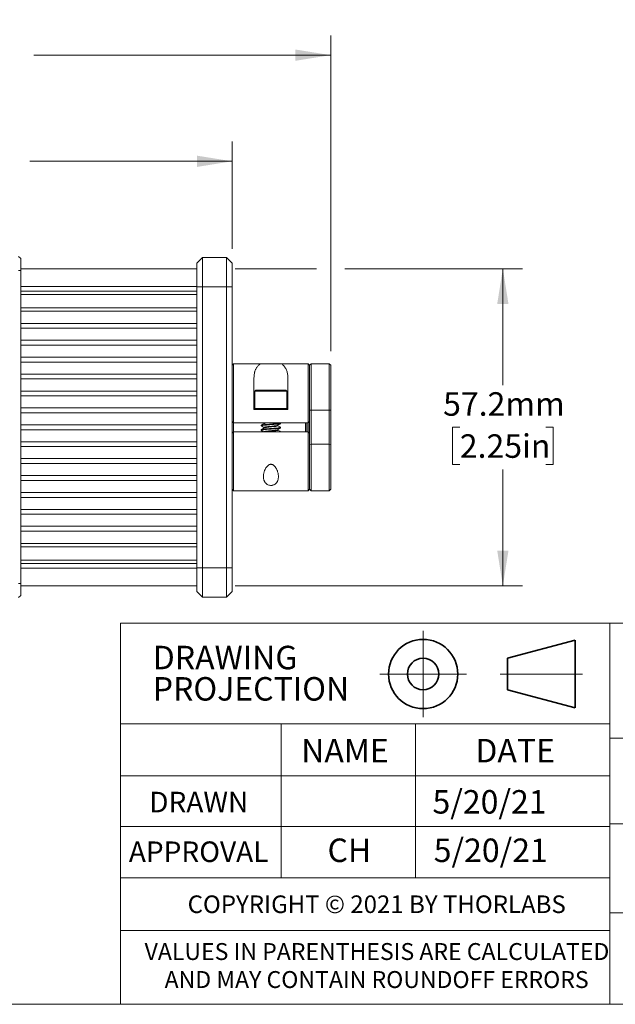
# Model space of a CAD drawing. Units: millimetres. Extents: x 1 to 278, y 1 to 215.
# Drawn here: x 163 to 216, y 1 to 90 of the extents above; entities that cross this region are included whole.
import ezdxf

# ---------------------------------------------------------------- set-up
doc = ezdxf.new("R2010")
doc.units = ezdxf.units.MM
doc.header["$PDSIZE"] = -1
doc.linetypes.add('CENTERX2', pattern=[20.32, 12.7, -2.54, 2.54, -2.54])
doc.styles.add('SLDTEXTSTYLE0', font='TXT', dxfattribs={"width": 0.75})
doc.dimstyles.new('SLDDIMSTYLE0', dxfattribs={"dimtxt": 2.116667, "dimasz": 3.175, "dimexe": 0, "dimexo": 0.0625, "dimgap": 0.529167, "dimtad": 0, "dimtih": 1, "dimtoh": 1, "dimdec": 1, "dimlfac": 2, "dimrnd": 1e-09, "dimzin": 12, "dimdsep": 46, "dimtxsty": 'SLDTEXTSTYLE0', "dimsah": 1, "dimcen": 0.09, "dimadec": 0, "dimazin": 3, "dimtfac": 1, "dimtdec": 1, "dimtofl": 0, "dimtmove": 0, "dimatfit": 3, "dimfxl": 1, "dimfrac": 2, "dimtolj": 1, "dimtzin": 12, "dimarcsym": 0})

# ---------------------------------------------------------------- blocks, each defined once
blk = doc.blocks.new('Third Angle Projection Block')
at = {"color": 7, "linetype": 'CENTERX2', "lineweight": 18}
for p, q in [((101.48, 23.81), (101.48, 14.07)), ((96.6, 18.94), (106.35, 18.94)), ((110.14, 18.94), (119.45, 18.94))]:
    blk.add_line(p, q, dxfattribs=at)
at = {"color": 7, "linetype": 'Continuous', "lineweight": 35}
for p, q in [((118.62, 22.75), (111, 20.71)), ((118.62, 15.13), (118.62, 22.75)), ((111, 20.71), (111, 17.17)), ((111, 17.17), (118.62, 15.13))]:
    blk.add_line(p, q, dxfattribs=at)
for radius in [3.9, 1.77]:
    blk.add_circle((101.48, 18.94), radius, dxfattribs=at)
at = {"color": 7, "linetype": 'Continuous', "lineweight": 0}
blk.add_point((101.48, 18.94), dxfattribs=at)
blk = doc.blocks.new('SW_NOTE_0')
at = {"color": 0, "linetype": 'Continuous', "lineweight": 0, "char_height": 1.524, "attachment_point": 2, "style": 'SLDTEXTSTYLE0'}
for s, insert in [('VALUES IN PARENTHESIS ARE CALCULATED', (19.907, 1.965)), ('AND MAY CONTAIN ROUNDOFF ERRORS', (19.878, -0.559))]:
    blk.add_mtext(s, dxfattribs=dict(at, insert=insert))
blk = doc.blocks.new('SW_NOTE_1')
at = {"color": 0, "linetype": 'Continuous', "lineweight": 0, "char_height": 2.1167, "attachment_point": 1, "style": 'SLDTEXTSTYLE0'}
for s, insert in [('DRAWING', (0, 2.729)), ('PROJECTION', (0, -0.094))]:
    blk.add_mtext(s, dxfattribs=dict(at, insert=insert))
blk = doc.blocks.new('_D_8')
at = {"color": 7, "linetype": 'Continuous', "lineweight": 18}
for p, q in [((120.805, 47.585), (120.805, 88.219)), ((190.58, 59.764), (190.58, 88.219)), ((120.805, 86.441), (147.539, 86.441)), ((151.814, 86.441), (151.17, 86.441)), ((151.17, 86.441), (151.17, 83.077)), ((159.571, 86.441), (160.215, 86.441)), ((160.215, 86.441), (160.215, 83.077)), ((190.58, 86.441), (163.845, 86.441)), ((151.17, 83.077), (151.814, 83.077)), ((160.215, 83.077), (159.571, 83.077))]:
    blk.add_line(p, q, dxfattribs=at)
for points in [[(120.805, 86.441), (123.98, 85.933), (123.98, 86.949)], [(190.58, 86.441), (187.405, 86.949), (187.405, 85.933)]]:
    blk.add_solid(points, dxfattribs=at)
at = {"color": 7, "linetype": 'Continuous', "lineweight": 18, "char_height": 2.1167, "attachment_point": 1, "style": 'SLDTEXTSTYLE0'}
for s, insert in [('139.6mm', (149.528, 89.598)), ('5.49in', (151.814, 85.806))]:
    blk.add_mtext(s, dxfattribs=dict(at, insert=insert))
blk = doc.blocks.new('_D_9')
at = {"color": 7, "linetype": 'Continuous', "lineweight": 18}
for p, q in [((181.975, 67.192), (189.31, 67.192)), ((191.85, 67.192), (207.872, 67.192)), ((206.094, 67.192), (206.094, 56.697)), ((202.216, 52.904), (201.572, 52.904)), ((201.572, 52.904), (201.572, 49.541)), ((209.973, 52.904), (210.617, 52.904)), ((210.617, 52.904), (210.617, 49.541)), ((201.572, 49.541), (202.216, 49.541)), ((206.094, 38.617), (206.094, 49.112)), ((210.617, 49.541), (209.973, 49.541)), ((181.975, 38.617), (207.872, 38.617))]:
    blk.add_line(p, q, dxfattribs=at)
for points in [[(206.094, 67.192), (205.586, 64.017), (206.602, 64.017)], [(206.094, 38.617), (206.602, 41.792), (205.586, 41.792)]]:
    blk.add_solid(points, dxfattribs=at)
at = {"color": 7, "linetype": 'Continuous', "lineweight": 18, "char_height": 2.1167, "attachment_point": 1, "style": 'SLDTEXTSTYLE0'}
for s, insert in [('57.2mm', (200.712, 56.062)), ('2.25in', (202.216, 52.27))]:
    blk.add_mtext(s, dxfattribs=dict(at, insert=insert))
blk = doc.blocks.new('_D_10')
at = {"color": 7, "linetype": 'Continuous', "lineweight": 18}
for p, q in [((128.905, 69.052), (128.905, 78.653)), ((181.705, 68.972), (181.705, 78.653)), ((128.905, 76.875), (147.152, 76.875)), ((151.426, 76.875), (150.782, 76.875)), ((150.782, 76.875), (150.782, 73.512)), ((159.183, 76.875), (159.827, 76.875)), ((159.827, 76.875), (159.827, 73.512)), ((181.705, 76.875), (163.458, 76.875)), ((150.782, 73.512), (151.426, 73.512)), ((159.827, 73.512), (159.183, 73.512))]:
    blk.add_line(p, q, dxfattribs=at)
for points in [[(128.905, 76.875), (132.08, 76.367), (132.08, 77.383)], [(181.705, 76.875), (178.53, 77.383), (178.53, 76.367)]]:
    blk.add_solid(points, dxfattribs=at)
at = {"color": 7, "linetype": 'Continuous', "lineweight": 18, "char_height": 2.1167, "attachment_point": 1, "style": 'SLDTEXTSTYLE0'}
for s, insert in [('105.6mm', (149.141, 80.033)), ('4.16in', (151.426, 76.241))]:
    blk.add_mtext(s, dxfattribs=dict(at, insert=insert))

msp = doc.modelspace()

# ---------------------------------------------------------------- linework, layer by layer
at = {"color": 7, "linetype": 'Continuous', "lineweight": 18}
for p, q in [((162.655, 68.103), (162.464, 68.293)), ((162.655, 67.023), (162.655, 68.103)), ((179.03, 68.202), (178.53, 67.702)), ((178.53, 65.562), (178.53, 67.702)), ((179.03, 68.202), (179.03, 65.562)), ((179.03, 68.202), (181.205, 68.202)), ((181.205, 65.562), (181.205, 68.202)), ((181.705, 67.702), (181.205, 68.202)), ((181.705, 67.702), (181.705, 65.562)), ((162.464, 67.023), (162.655, 67.023)), ((162.655, 67.192), (178.53, 67.192)), ((162.655, 67.023), (162.655, 38.829)), ((181.707, 67.057), (181.705, 67.054)), ((178.53, 40.247), (178.53, 65.562)), ((179.03, 65.562), (178.53, 65.562)), ((179.03, 65.562), (179.03, 40.247)), ((181.205, 65.562), (179.03, 65.562)), ((181.205, 40.247), (181.205, 65.562)), ((181.705, 65.562), (181.205, 65.562)), ((181.705, 65.562), (181.705, 40.247)), ((181.705, 64.154), (181.707, 64.152)), ((178.53, 62.268), (162.655, 62.268)), ((162.655, 61.828), (178.53, 61.828)), ((178.53, 60.744), (162.655, 60.744)), ((162.655, 60.304), (178.53, 60.304)), ((178.53, 59.22), (162.655, 59.22)), ((162.655, 58.78), (178.53, 58.78)), ((181.83, 58.619), (181.705, 58.494)), ((181.83, 58.619), (181.83, 53.304)), ((184.238, 58.619), (181.83, 58.619)), ((186.151, 58.619), (184.238, 58.619)), ((188.56, 58.619), (186.151, 58.619)), ((188.56, 53.304), (188.56, 58.619)), ((188.685, 58.494), (188.56, 58.619)), ((188.81, 58.619), (188.685, 58.494)), ((188.81, 58.619), (188.81, 54.437)), ((190.455, 58.619), (188.81, 58.619)), ((190.455, 54.437), (190.455, 58.619)), ((190.58, 58.494), (190.455, 58.619)), ((178.53, 57.696), (162.655, 57.696)), ((188.685, 58.494), (188.685, 53.429)), ((190.58, 58.494), (190.58, 54.45)), ((162.655, 57.256), (178.53, 57.256)), ((183.671, 54.498), (183.671, 57.349)), ((186.719, 57.349), (186.719, 54.498)), ((178.53, 56.172), (162.655, 56.172)), ((183.846, 56.251), (183.76, 56.165)), ((183.76, 56.165), (183.76, 54.584)), ((186.465, 56.165), (183.76, 56.165)), ((183.846, 56.251), (186.389, 56.251)), ((186.389, 56.251), (186.544, 56.251)), ((186.63, 56.165), (186.465, 56.165)), ((186.63, 56.165), (186.544, 56.251)), ((186.63, 54.584), (186.63, 56.165)), ((162.655, 55.732), (178.53, 55.732)), ((178.53, 54.648), (162.655, 54.648)), ((162.655, 54.208), (178.53, 54.208)), ((183.671, 54.498), (184.797, 54.498)), ((183.76, 54.584), (183.846, 54.498)), ((183.76, 54.584), (186.465, 54.584)), ((185.593, 54.498), (184.797, 54.498)), ((185.593, 54.498), (186.719, 54.498)), ((186.465, 54.584), (186.63, 54.584)), ((186.544, 54.498), (186.63, 54.584)), ((188.81, 54.437), (188.685, 54.45)), ((188.81, 54.437), (188.81, 51.372)), ((190.455, 54.437), (188.81, 54.437)), ((190.58, 54.45), (190.455, 54.437)), ((190.455, 51.372), (190.455, 54.437)), ((190.58, 54.45), (190.58, 51.358)), ((181.83, 53.304), (181.705, 53.429)), ((188.56, 53.304), (181.83, 53.304)), ((181.832, 53.307), (181.832, 52.5)), ((184.541, 53.304), (184.576, 53.284)), ((184.576, 53.289), (184.576, 53.244)), ((184.584, 53.289), (184.601, 53.304)), ((186.067, 53.294), (186.05, 53.304)), ((186.07, 53.291), (186.062, 53.295)), ((186.071, 53.239), (186.071, 53.289)), ((188.309, 52.504), (188.309, 53.304)), ((188.436, 53.29), (188.436, 52.518)), ((188.685, 53.429), (188.56, 53.304)), ((188.56, 52.503), (188.56, 53.306)), ((188.685, 52.379), (188.685, 53.429)), ((178.53, 53.124), (162.655, 53.124)), ((162.655, 52.684), (178.53, 52.684)), ((181.705, 52.379), (181.83, 52.504)), ((181.83, 52.504), (181.83, 47.189)), ((188.56, 52.504), (181.83, 52.504)), ((184.318, 53.09), (184.318, 53.041)), ((184.318, 52.693), (184.318, 52.644)), ((184.322, 53.09), (184.319, 53.093)), ((184.322, 52.693), (184.319, 52.696)), ((184.576, 52.892), (184.576, 52.847)), ((185.813, 53.041), (185.813, 53.085)), ((185.813, 52.644), (185.813, 52.688)), ((186.07, 52.894), (186.062, 52.898)), ((186.071, 52.842), (186.071, 52.892)), ((188.56, 47.189), (188.56, 52.504)), ((188.56, 52.504), (188.685, 52.379)), ((188.685, 52.379), (188.685, 47.314)), ((178.53, 51.6), (162.655, 51.6)), ((162.655, 51.16), (178.53, 51.16)), ((188.81, 51.372), (188.685, 51.358)), ((188.81, 51.372), (188.81, 47.189)), ((188.81, 51.372), (190.455, 51.372)), ((190.455, 47.189), (190.455, 51.372)), ((190.455, 51.372), (190.58, 51.358)), ((190.58, 51.358), (190.58, 47.314)), ((178.53, 50.076), (162.655, 50.076)), ((162.655, 49.636), (178.53, 49.636)), ((178.53, 48.552), (162.655, 48.552)), ((162.655, 48.112), (178.53, 48.112)), ((181.705, 47.314), (181.83, 47.189)), ((188.56, 47.189), (181.83, 47.189)), ((188.56, 47.189), (188.685, 47.314)), ((188.685, 47.314), (188.81, 47.189)), ((190.455, 47.189), (188.81, 47.189)), ((190.455, 47.189), (190.58, 47.314)), ((178.53, 47.028), (162.655, 47.028)), ((162.655, 46.588), (178.53, 46.588)), ((178.53, 45.504), (162.655, 45.504)), ((162.655, 45.064), (178.53, 45.064)), ((178.53, 43.98), (162.655, 43.98)), ((162.655, 43.54), (178.53, 43.54)), ((181.707, 41.657), (181.705, 41.654)), ((178.53, 38.107), (178.53, 40.247)), ((178.53, 40.247), (179.03, 40.247)), ((179.03, 40.247), (179.03, 37.607)), ((179.03, 40.247), (181.205, 40.247)), ((181.205, 37.607), (181.205, 40.247)), ((181.205, 40.247), (181.705, 40.247)), ((181.705, 40.247), (181.705, 38.107)), ((162.655, 38.829), (162.464, 38.829)), ((162.655, 38.617), (178.53, 38.617)), ((181.705, 38.754), (181.707, 38.752)), ((162.464, 37.559), (162.655, 37.75)), ((178.53, 38.107), (179.03, 37.607)), ((181.205, 37.607), (179.03, 37.607)), ((181.205, 37.607), (181.705, 38.107)), ((171.633, 7.563), (171.633, 35.239)), ((171.633, 35.239), (215.743, 35.239)), ((215.743, 35.239), (215.743, 0.903)), ((215.743, 35.239), (277.989, 35.239)), ((171.633, 12.296), (171.633, 26.166)), ((171.633, 0.903), (171.633, 26.166)), ((215.743, 26.166), (171.633, 26.166)), ((186.134, 26.166), (186.134, 12.296)), ((198.215, 26.166), (198.215, 12.296)), ((215.743, 24.893), (277.989, 24.893)), ((215.743, 21.487), (171.633, 21.487)), ((215.743, 16.922), (171.633, 16.922)), ((215.743, 17.16), (277.989, 17.16)), ((215.743, 12.296), (171.633, 12.296)), ((171.633, 12.296), (171.633, 7.563)), ((215.743, 9.141), (277.989, 9.141)), ((171.633, 7.563), (215.743, 7.563)), ((277.989, 0.903), (1.579, 0.903))]:
    msp.add_line(p, q, dxfattribs=at)
at = {"color": 8, "linetype": 'Continuous', "lineweight": 18}
for p, q in [((162.655, 65.604), (178.53, 65.604)), ((162.655, 65.171), (178.53, 65.171)), ((178.53, 64.872), (162.655, 64.872)), ((162.655, 63.669), (178.53, 63.669)), ((178.53, 63.371), (162.655, 63.371)), ((162.655, 42.438), (178.53, 42.438)), ((178.53, 42.139), (162.655, 42.139)), ((162.655, 40.936), (178.53, 40.936)), ((178.53, 40.638), (162.655, 40.638)), ((162.655, 40.204), (178.53, 40.204))]:
    msp.add_line(p, q, dxfattribs=at)
at = {"color": 7, "linetype": 'Continuous', "lineweight": 18}
for points, knots in [([(183.671, 57.349), (183.672, 57.419), (183.675, 57.559), (183.698, 57.728), (183.727, 57.861), (183.754, 57.959), (183.789, 58.056), (183.832, 58.154), (183.886, 58.253), (183.953, 58.352), (184.033, 58.446), (184.126, 58.537), (184.2, 58.591), (184.238, 58.619)], [0, 0, 0, 0, 0.13972, 0.280271, 0.352097, 0.424087, 0.496633, 0.569397, 0.652793, 0.73663, 0.82205, 0.908119, 1, 1, 1, 1]), ([(186.151, 58.619), (186.186, 58.594), (186.255, 58.544), (186.345, 58.458), (186.426, 58.365), (186.502, 58.256), (186.57, 58.131), (186.627, 57.987), (186.67, 57.836), (186.699, 57.678), (186.716, 57.516), (186.718, 57.404), (186.719, 57.349)], [0, 0, 0, 0, 0.082565, 0.165857, 0.251188, 0.337114, 0.445395, 0.554536, 0.665957, 0.778004, 0.888791, 1, 1, 1, 1]), ([(184.586, 53.25), (184.543, 53.224), (184.456, 53.174), (184.369, 53.123), (184.326, 53.098)], [0, 0, 0, 0, 0.49943, 1, 1, 1, 1]), ([(184.332, 53.098), (184.338, 53.102), (184.354, 53.11), (184.447, 53.126), (184.594, 53.143), (184.804, 53.161), (185.038, 53.177), (185.269, 53.195), (185.471, 53.21), (185.668, 53.225), (185.845, 53.241), (185.979, 53.258), (186.059, 53.275), (186.065, 53.284), (186.067, 53.289)], [0, 0, 0, 0, 0.055426, 0.143893, 0.23236, 0.31778, 0.432382, 0.506384, 0.580018, 0.665439, 0.750859, 0.839326, 0.927793, 1, 1, 1, 1]), ([(184.595, 53.25), (184.597, 53.252), (184.604, 53.263), (184.701, 53.283), (184.825, 53.297), (184.881, 53.304)], [0, 0, 0, 0, 0.140719, 0.608113, 1, 1, 1, 1]), ([(184.322, 53.041), (184.321, 53.041), (184.312, 53.047), (184.351, 53.059), (184.444, 53.076), (184.595, 53.094), (184.783, 53.109), (184.998, 53.125), (185.23, 53.142), (185.483, 53.162), (185.701, 53.178), (185.868, 53.194), (185.983, 53.209), (186.059, 53.225), (186.065, 53.235), (186.067, 53.239)], [0, 0, 0, 0, 0.012666, 0.094548, 0.17935, 0.264152, 0.346034, 0.427915, 0.512717, 0.597519, 0.705478, 0.77486, 0.845982, 0.930784, 1, 1, 1, 1]), ([(184.322, 52.644), (184.321, 52.645), (184.312, 52.651), (184.351, 52.662), (184.444, 52.679), (184.595, 52.697), (184.783, 52.712), (184.998, 52.728), (185.23, 52.745), (185.483, 52.765), (185.701, 52.781), (185.868, 52.797), (185.983, 52.812), (186.059, 52.828), (186.065, 52.838), (186.067, 52.842)], [0, 0, 0, 0, 0.012666, 0.094548, 0.17935, 0.264152, 0.346034, 0.427915, 0.512717, 0.597519, 0.705478, 0.77486, 0.845982, 0.930784, 1, 1, 1, 1]), ([(184.325, 53.033), (184.368, 53.008), (184.452, 52.959), (184.536, 52.91), (184.576, 52.887)], [0, 0, 0, 0, 0.519557, 1, 1, 1, 1]), ([(184.325, 52.637), (184.368, 52.611), (184.444, 52.567), (184.52, 52.523), (184.552, 52.504)], [0, 0, 0, 0, 0.5758714, 1, 1, 1, 1]), ([(184.586, 52.853), (184.543, 52.827), (184.456, 52.777), (184.369, 52.726), (184.326, 52.701)], [0, 0, 0, 0, 0.49943, 1, 1, 1, 1]), ([(184.332, 52.701), (184.338, 52.705), (184.354, 52.713), (184.447, 52.729), (184.594, 52.746), (184.804, 52.764), (185.038, 52.78), (185.269, 52.798), (185.471, 52.813), (185.668, 52.828), (185.845, 52.844), (185.979, 52.861), (186.059, 52.878), (186.065, 52.887), (186.067, 52.892)], [0, 0, 0, 0, 0.055426, 0.143893, 0.23236, 0.31778, 0.432382, 0.506384, 0.580018, 0.665439, 0.750859, 0.839326, 0.927793, 1, 1, 1, 1]), ([(184.584, 52.892), (184.586, 52.898), (184.591, 52.912), (184.708, 52.936), (184.886, 52.959), (185.084, 52.979), (185.249, 52.997), (185.425, 53.016), (185.599, 53.034), (185.752, 53.058), (185.783, 53.073), (185.796, 53.08)], [0, 0, 0, 0, 0.100119, 0.234776, 0.365933, 0.4684, 0.57444, 0.63257, 0.761817, 0.895287, 1, 1, 1, 1]), ([(184.584, 52.495), (184.586, 52.501), (184.591, 52.515), (184.708, 52.54), (184.886, 52.562), (185.084, 52.582), (185.249, 52.6), (185.425, 52.619), (185.599, 52.637), (185.752, 52.661), (185.783, 52.676), (185.796, 52.683)], [0, 0, 0, 0, 0.100119, 0.234776, 0.365933, 0.4684, 0.57444, 0.63257, 0.761817, 0.895287, 1, 1, 1, 1]), ([(184.595, 52.853), (184.597, 52.855), (184.604, 52.866), (184.711, 52.887), (184.899, 52.911), (185.138, 52.935), (185.367, 52.96), (185.558, 52.98), (185.676, 52.996), (185.769, 53.015), (185.821, 53.029), (185.808, 53.039), (185.805, 53.041)], [0, 0, 0, 0, 0.040613, 0.1755075, 0.3068954, 0.4382834, 0.5731778, 0.6777237, 0.7841468, 0.8371158, 0.9708208, 1, 1, 1, 1]), ([(184.833, 52.504), (184.857, 52.508), (184.941, 52.519), (185.14, 52.538), (185.367, 52.563), (185.559, 52.583), (185.676, 52.599), (185.769, 52.618), (185.821, 52.633), (185.808, 52.642), (185.805, 52.644)], [0, 0, 0, 0, 0.069973, 0.246273, 0.427278, 0.567561, 0.710362, 0.781437, 0.960846, 1, 1, 1, 1]), ([(185.804, 53.08), (185.847, 53.105), (185.934, 53.156), (186.021, 53.207), (186.065, 53.232)], [0, 0, 0, 0, 0.499278, 1, 1, 1, 1]), ([(185.804, 52.683), (185.847, 52.708), (185.934, 52.759), (186.021, 52.81), (186.065, 52.835)], [0, 0, 0, 0, 0.499278, 1, 1, 1, 1]), ([(186.067, 52.897), (186.023, 52.923), (185.939, 52.972), (185.854, 53.022), (185.813, 53.046)], [0, 0, 0, 0, 0.515272, 1, 1, 1, 1]), ([(186.061, 52.504), (186.019, 52.528), (185.937, 52.576), (185.854, 52.625), (185.813, 52.649)], [0, 0, 0, 0, 0.50293, 1, 1, 1, 1]), ([(185.195, 49.567), (185.213, 49.566), (185.25, 49.564), (185.309, 49.549), (185.368, 49.524), (185.431, 49.485), (185.491, 49.435), (185.542, 49.382), (185.582, 49.333), (185.623, 49.277), (185.67, 49.204), (185.717, 49.113), (185.752, 49.035), (185.779, 48.965), (185.808, 48.881), (185.839, 48.765), (185.863, 48.625), (185.872, 48.508), (185.871, 48.423), (185.867, 48.356), (185.859, 48.282), (185.841, 48.194), (185.819, 48.123), (185.79, 48.053), (185.76, 47.994), (185.715, 47.924), (185.671, 47.87), (185.618, 47.82), (185.566, 47.779), (185.511, 47.745), (185.45, 47.715), (185.396, 47.695), (185.339, 47.68), (185.281, 47.669), (185.22, 47.664), (185.12, 47.666), (184.997, 47.688), (184.877, 47.743), (184.792, 47.802), (184.74, 47.849), (184.702, 47.891), (184.669, 47.933), (184.635, 47.983), (184.602, 48.046), (184.579, 48.102), (184.562, 48.153), (184.544, 48.215), (184.527, 48.302), (184.518, 48.41), (184.518, 48.503), (184.523, 48.578), (184.532, 48.654), (184.548, 48.75), (184.577, 48.867), (184.61, 48.964), (184.641, 49.044), (184.674, 49.117), (184.718, 49.201), (184.768, 49.28), (184.82, 49.349), (184.873, 49.411), (184.934, 49.466), (184.995, 49.509), (185.049, 49.537), (185.104, 49.556), (185.152, 49.566), (185.183, 49.567), (185.195, 49.567)], [0, 0, 0, 0, 0.009301, 0.018905, 0.030673, 0.042775, 0.057501, 0.072499, 0.082601, 0.092206, 0.11151, 0.131061, 0.15083, 0.160742, 0.174953, 0.203493, 0.232442, 0.261817, 0.276582, 0.286045, 0.305019, 0.324183, 0.343558, 0.353289, 0.372835, 0.386014, 0.406032, 0.415521, 0.429905, 0.444537, 0.452103, 0.467462, 0.475283, 0.482852, 0.498308, 0.506227, 0.533602, 0.561656, 0.57726, 0.593178, 0.603928, 0.611444, 0.62655, 0.641869, 0.657385, 0.665169, 0.676499, 0.699267, 0.722355, 0.745744, 0.75748, 0.769366, 0.793206, 0.81728, 0.841593, 0.853792, 0.867367, 0.887819, 0.908423, 0.919389, 0.935971, 0.952804, 0.96389, 0.975168, 0.98447, 0.994016, 1, 1, 1, 1])]:
    msp.add_open_spline(points, degree=3, knots=knots, dxfattribs=at)
msp.add_open_spline([(162.655, 37.75), (162.655, 37.754), (162.655, 37.762), (162.655, 37.826), (162.655, 37.926), (162.655, 38.061), (162.655, 38.225), (162.655, 38.413), (162.655, 38.617), (162.655, 38.758), (162.655, 38.829)], degree=3, dxfattribs=at)

# ---------------------------------------------------------------- block references
at = {"color": 7, "linetype": 'Continuous', "xscale": 0.8, "yscale": 0.8, "zscale": 0.8}
msp.add_blockref('Third Angle Projection Block', (117.726, 15.516), dxfattribs=at)
at = {"color": 7, "linetype": 'Continuous', "lineweight": 0}
for name, p in [('SW_NOTE_1', (174.548, 30.484)), ('SW_NOTE_0', (174.843, 4.456))]:
    msp.add_blockref(name, p, dxfattribs=at)

# ---------------------------------------------------------------- texts
at = {"color": 7, "linetype": 'Continuous', "lineweight": 0, "attachment_point": 1, "style": 'SLDTEXTSTYLE0'}
for s, insert, char_height in [('NAME', (187.927, 24.822), 2.1167), ('DATE', (203.615, 24.822), 2.1167), ('DRAWN', (174.231, 20.055), 1.8521), ('5/20/21', (199.756, 20.208), 2.1167), ('5/20/21', (199.866, 15.842), 2.1167), ('APPROVAL', (172.396, 15.579), 1.8521), ('CH', (190.296, 15.842), 2.1167), ('COPYRIGHT © 2021 BY THORLABS', (177.693, 10.714), 1.5875)]:
    msp.add_mtext(s, dxfattribs=dict(at, insert=insert, char_height=char_height))

# ---------------------------------------------------------------- dimensions: what is measured, and where the dimension line sits
at = {"color": 7, "linetype": 'Continuous', "lineweight": 18}
for base, p1, p2, picture, middle in [((190.579665275, 86.440523508), (120.804665275, 46.314885197), (190.579665275, 58.494283433), '_D_8', (155.692165275, 86.440523508)), ((181.705, 76.875), (128.905, 67.782), (181.705, 67.702), '_D_10', (155.305, 76.875))]:
    dim = msp.add_linear_dim(base=base, p1=p1, p2=p2, dimstyle='SLDDIMSTYLE0', dxfattribs=at)
    dim.commit()
    dim.dimension.update_dxf_attribs({"geometry": picture, "text_midpoint": middle, "dimtype": 160})
dim = msp.add_linear_dim(base=(206.094228394, 38.616783433), p1=(180.704665275, 67.191783433), p2=(180.704665275, 38.616783433), angle=90, dimstyle='SLDDIMSTYLE0', dxfattribs=at)
dim.commit()
dim.dimension.update_dxf_attribs({"geometry": '_D_9', "text_midpoint": (206.094228394, 52.904283433), "dimtype": 160})

doc.saveas('drawing.dxf')
